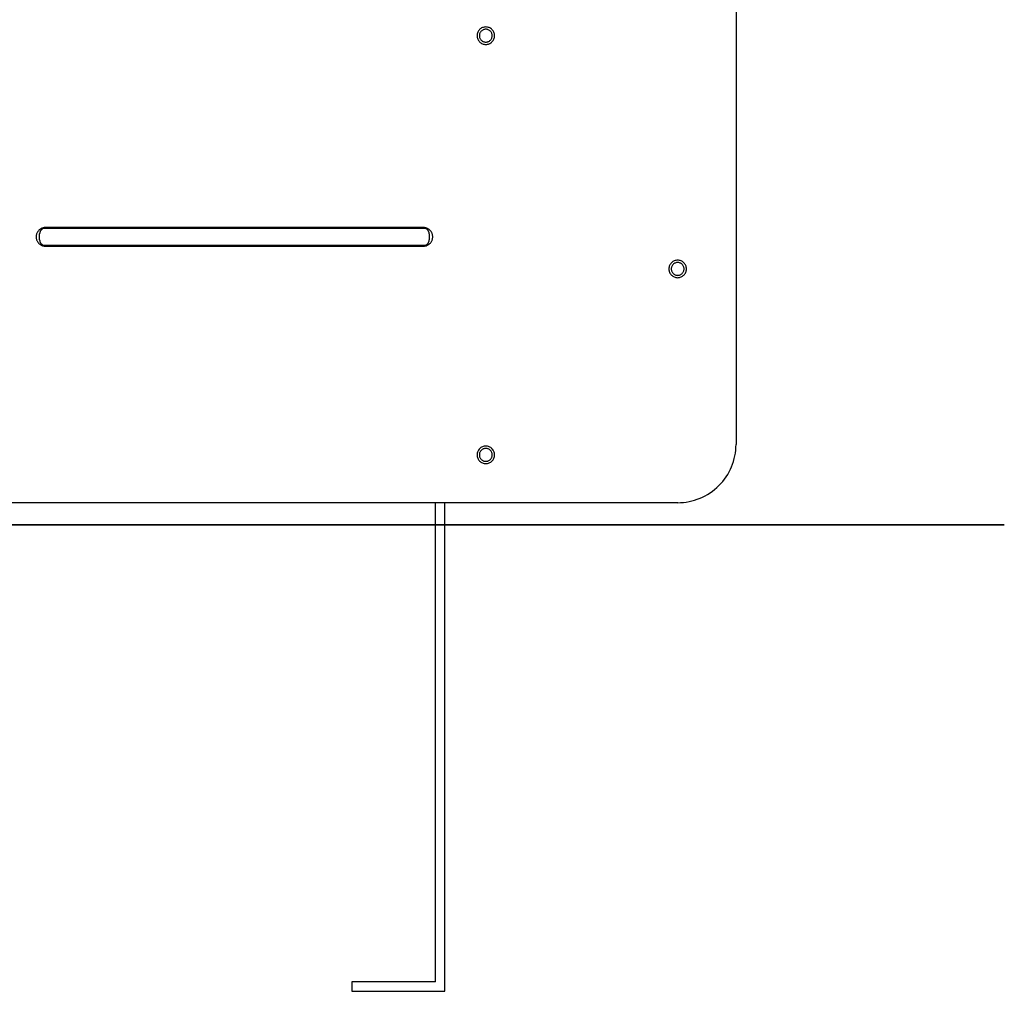
# Model space of a CAD drawing. Extents: x 1008.9 to 1052.1, y -503.6 to -483.6.
# Drawn here: x 1028.6 to 1037.1, y -500.6 to -492.2 of the extents above; entities that cross this region are included whole.
import ezdxf

# ---------------------------------------------------------------- set-up
doc = ezdxf.new("R2010")
doc.units = 0
doc.layers.get('0').update_dxf_attribs({"linetype": 'CONTINUOUS'})

msp = doc.modelspace()

# ---------------------------------------------------------------- linework, layer by layer
at = {"color": 0}
for points in [[(1034.7607, -487.7914), (1034.7607, -495.8913)], [(1034.7607, -487.7914), (1034.7607, -495.8913)], [(1034.7607, -487.7914), (1034.7607, -495.8913)], [(1034.7607, -487.7914), (1034.7607, -495.8913)], [(1034.7607, -487.7914), (1034.7607, -495.8913)], [(1034.7607, -487.7914), (1034.7607, -495.8913)], [(1034.7607, -487.7914), (1034.7607, -495.8913)], [(1034.7607, -487.7914), (1034.7607, -495.8913)], [(1034.7607, -487.7914), (1034.7607, -495.8913)], [(1034.7607, -487.7914), (1034.7607, -495.8913)], [(1034.7607, -487.7914), (1034.7607, -495.8913)], [(1034.7607, -487.7914), (1034.7607, -495.8913)], [(1034.7607, -487.7914), (1034.7607, -495.8913)], [(1034.7607, -487.7914), (1034.7607, -495.8913)], [(1034.7607, -487.7914), (1034.7607, -495.8913)], [(1034.7607, -487.7914), (1034.7607, -495.8913)], [(1034.7607, -487.7914), (1034.7607, -495.8913)], [(1034.7607, -487.7914), (1034.7607, -495.8913)], [(1034.7607, -487.7914), (1034.7607, -495.8913)], [(1034.7607, -487.7914), (1034.7607, -495.8913)], [(1034.7607, -487.7914), (1034.7607, -495.8913)], [(1032.6907, -492.3864), (1032.6907, -492.3864), (1032.6902, -492.3786), (1032.6891, -492.3712), (1032.6872, -492.3639), (1032.6848, -492.3571), (1032.6815, -492.3504), (1032.6778, -492.3443), (1032.6735, -492.3384), (1032.6687, -492.3332), (1032.6633, -492.3282), (1032.6575, -492.324), (1032.6513, -492.3201), (1032.6448, -492.3171), (1032.6378, -492.3146), (1032.6307, -492.3128), (1032.6232, -492.3117), (1032.6157, -492.3114), (1032.6157, -492.3114), (1032.6079, -492.3117), (1032.6005, -492.3128), (1032.5932, -492.3146), (1032.5864, -492.3171), (1032.5797, -492.3201), (1032.5736, -492.324), (1032.5678, -492.3282), (1032.5626, -492.3332), (1032.5576, -492.3384), (1032.5534, -492.3443), (1032.5495, -492.3504), (1032.5465, -492.3571), (1032.5439, -492.3639), (1032.5421, -492.3712), (1032.541, -492.3786), (1032.5407, -492.3864), (1032.5407, -492.3864), (1032.541, -492.3939), (1032.5421, -492.4014), (1032.5439, -492.4085), (1032.5465, -492.4155), (1032.5495, -492.422), (1032.5534, -492.4282), (1032.5576, -492.434), (1032.5626, -492.4394), (1032.5678, -492.4442), (1032.5736, -492.4485), (1032.5797, -492.4522), (1032.5864, -492.4555), (1032.5932, -492.4579), (1032.6005, -492.4598), (1032.6079, -492.4609), (1032.6157, -492.4614), (1032.6157, -492.4614), (1032.6232, -492.4609), (1032.6307, -492.4598), (1032.6378, -492.4579), (1032.6448, -492.4555), (1032.6513, -492.4522), (1032.6575, -492.4485), (1032.6633, -492.4442), (1032.6687, -492.4394), (1032.6735, -492.434), (1032.6778, -492.4282), (1032.6815, -492.422), (1032.6848, -492.4155), (1032.6872, -492.4085), (1032.6891, -492.4014), (1032.6902, -492.3939), (1032.6907, -492.3864)], [(1032.6707, -492.3864), (1032.6707, -492.3864), (1032.6704, -492.3807), (1032.6695, -492.3752), (1032.6681, -492.3699), (1032.6663, -492.3649), (1032.6639, -492.36), (1032.6612, -492.3555), (1032.658, -492.3512), (1032.6545, -492.3474), (1032.6505, -492.3437), (1032.6463, -492.3406), (1032.6417, -492.3378), (1032.637, -492.3356), (1032.6319, -492.3336), (1032.6267, -492.3324), (1032.6212, -492.3315), (1032.6157, -492.3314), (1032.6157, -492.3314), (1032.61, -492.3315), (1032.6045, -492.3324), (1032.5992, -492.3336), (1032.5942, -492.3356), (1032.5893, -492.3378), (1032.5848, -492.3406), (1032.5805, -492.3437), (1032.5767, -492.3474), (1032.573, -492.3512), (1032.5699, -492.3555), (1032.5671, -492.36), (1032.5649, -492.3649), (1032.5629, -492.3699), (1032.5617, -492.3752), (1032.5608, -492.3807), (1032.5607, -492.3864), (1032.5607, -492.3864), (1032.5608, -492.3918), (1032.5617, -492.3973), (1032.5629, -492.4025), (1032.5649, -492.4076), (1032.5671, -492.4123), (1032.5699, -492.4169), (1032.573, -492.4212), (1032.5767, -492.4252), (1032.5805, -492.4287), (1032.5848, -492.4319), (1032.5893, -492.4346), (1032.5942, -492.437), (1032.5992, -492.4388), (1032.6045, -492.4402), (1032.61, -492.4411), (1032.6157, -492.4414), (1032.6157, -492.4414), (1032.6212, -492.4411), (1032.6267, -492.4402), (1032.6319, -492.4388), (1032.637, -492.437), (1032.6417, -492.4346), (1032.6463, -492.4319), (1032.6505, -492.4287), (1032.6545, -492.4252), (1032.658, -492.4212), (1032.6612, -492.4169), (1032.6639, -492.4123), (1032.6663, -492.4076), (1032.6681, -492.4025), (1032.6695, -492.3973), (1032.6704, -492.3918), (1032.6707, -492.3864)], [(1028.8407, -494.0313), (1028.8407, -494.0313), (1028.8353, -494.0314), (1028.83, -494.0319), (1028.8248, -494.0327), (1028.8197, -494.034), (1028.8146, -494.0354), (1028.8098, -494.0373), (1028.8051, -494.0394), (1028.8006, -494.042), (1028.7961, -494.0446), (1028.7919, -494.0476), (1028.7879, -494.0508), (1028.7841, -494.0545), (1028.7804, -494.0583), (1028.7771, -494.0624), (1028.774, -494.0667), (1028.7714, -494.0713), (1028.7714, -494.0713), (1028.7688, -494.0759), (1028.7666, -494.0807), (1028.7647, -494.0856), (1028.7633, -494.0907), (1028.762, -494.0958), (1028.7612, -494.1009), (1028.7607, -494.106), (1028.7606, -494.1113), (1028.7607, -494.1164), (1028.7612, -494.1215), (1028.762, -494.1266), (1028.7633, -494.1318), (1028.7647, -494.1366), (1028.7666, -494.1417), (1028.7688, -494.1465), (1028.7714, -494.1513), (1028.7714, -494.1513), (1028.774, -494.1557), (1028.7771, -494.1601), (1028.7804, -494.1641), (1028.7841, -494.168), (1028.7879, -494.1714), (1028.7919, -494.1748), (1028.7961, -494.1777), (1028.8006, -494.1806), (1028.8051, -494.1829), (1028.8098, -494.1851), (1028.8146, -494.1869), (1028.8197, -494.1885), (1028.8248, -494.1896), (1028.83, -494.1905), (1028.8353, -494.191), (1028.8407, -494.1913)], [(1028.8407, -494.0363), (1028.8407, -494.0363), (1028.838, -494.0363), (1028.8356, -494.0364), (1028.8332, -494.0367), (1028.8308, -494.0372), (1028.8284, -494.0377), (1028.826, -494.0383), (1028.8236, -494.0391), (1028.8215, -494.0401), (1028.8191, -494.041), (1028.817, -494.042), (1028.8149, -494.0432), (1028.8128, -494.0446), (1028.8107, -494.046), (1028.8088, -494.0475), (1028.807, -494.0492), (1028.8053, -494.051), (1028.8053, -494.051), (1028.8035, -494.0527), (1028.8018, -494.0545), (1028.8003, -494.0564), (1028.7989, -494.0585), (1028.7975, -494.0605), (1028.7963, -494.0626), (1028.7953, -494.0647), (1028.7944, -494.0671), (1028.7935, -494.0692), (1028.7927, -494.0716), (1028.7921, -494.074), (1028.7916, -494.0764), (1028.7911, -494.0788), (1028.7908, -494.0812), (1028.7907, -494.0836), (1028.7907, -494.0863)], [(1028.8286, -494.0363), (1028.8286, -494.0363)], [(1028.8286, -494.0363), (1028.8407, -494.0363)], [(1028.8286, -494.0363), (1028.8407, -494.0363)], [(1028.8286, -494.0363), (1028.8407, -494.0363)], [(1028.8286, -494.0363), (1028.8407, -494.0363)], [(1028.8286, -494.0363), (1028.8407, -494.0363)], [(1028.8286, -494.0363), (1028.8407, -494.0363)], [(1028.8286, -494.0363), (1028.8407, -494.0363)], [(1028.8286, -494.0363), (1028.8407, -494.0363)], [(1028.8286, -494.0363), (1028.8407, -494.0363)], [(1028.8286, -494.0363), (1028.8407, -494.0363)], [(1028.8286, -494.0363), (1028.8407, -494.0363)], [(1028.8286, -494.0363), (1028.8407, -494.0363)], [(1028.8286, -494.0363), (1028.8407, -494.0363)], [(1028.8286, -494.0363), (1028.8407, -494.0363)], [(1028.8286, -494.0363), (1028.8407, -494.0363)], [(1028.8286, -494.0363), (1028.8407, -494.0363)], [(1028.8286, -494.0363), (1028.8407, -494.0363)], [(1028.8286, -494.0363), (1028.8407, -494.0363)], [(1028.8286, -494.0363), (1028.8407, -494.0363)], [(1028.8286, -494.0363), (1028.8407, -494.0363)], [(1028.8286, -494.0363), (1028.8407, -494.0363)], [(1028.8407, -494.0313), (1028.8407, -494.0313)], [(1032.0807, -494.0313), (1028.8407, -494.0313)], [(1032.0807, -494.0313), (1028.8407, -494.0313)], [(1032.0807, -494.0313), (1028.8407, -494.0313)], [(1032.0807, -494.0313), (1028.8407, -494.0313)], [(1032.0807, -494.0313), (1028.8407, -494.0313)], [(1032.0807, -494.0313), (1028.8407, -494.0313)], [(1032.0807, -494.0313), (1028.8407, -494.0313)], [(1032.0807, -494.0313), (1028.8407, -494.0313)], [(1032.0807, -494.0313), (1028.8407, -494.0313)], [(1032.0807, -494.0313), (1028.8407, -494.0313)], [(1032.0807, -494.0313), (1028.8407, -494.0313)], [(1032.0807, -494.0313), (1028.8407, -494.0313)], [(1032.0807, -494.0313), (1028.8407, -494.0313)], [(1032.0807, -494.0313), (1028.8407, -494.0313)], [(1032.0807, -494.0313), (1028.8407, -494.0313)], [(1032.0807, -494.0313), (1028.8407, -494.0313)], [(1032.0807, -494.0313), (1028.8407, -494.0313)], [(1032.0807, -494.0313), (1028.8407, -494.0313)], [(1032.0807, -494.0313), (1028.8407, -494.0313)], [(1032.0807, -494.0313), (1028.8407, -494.0313)], [(1032.0807, -494.0313), (1028.8407, -494.0313)], [(1028.8407, -494.0363), (1028.8407, -494.0363)], [(1028.8407, -494.0363), (1028.8407, -494.0363)], [(1028.8407, -494.0363), (1032.0807, -494.0363)], [(1028.8407, -494.0363), (1032.0807, -494.0363)], [(1028.8407, -494.0363), (1032.0807, -494.0363)], [(1028.8407, -494.0363), (1032.0807, -494.0363)], [(1028.8407, -494.0363), (1032.0807, -494.0363)], [(1028.8407, -494.0363), (1032.0807, -494.0363)], [(1028.8407, -494.0363), (1032.0807, -494.0363)], [(1028.8407, -494.0363), (1032.0807, -494.0363)], [(1028.8407, -494.0363), (1032.0807, -494.0363)], [(1028.8407, -494.0363), (1032.0807, -494.0363)], [(1028.8407, -494.0363), (1032.0807, -494.0363)], [(1028.8407, -494.0363), (1032.0807, -494.0363)], [(1028.8407, -494.0363), (1032.0807, -494.0363)], [(1028.8407, -494.0363), (1032.0807, -494.0363)], [(1028.8407, -494.0363), (1032.0807, -494.0363)], [(1028.8407, -494.0363), (1032.0807, -494.0363)], [(1028.8407, -494.0363), (1032.0807, -494.0363)], [(1028.8407, -494.0363), (1032.0807, -494.0363)], [(1028.8407, -494.0363), (1032.0807, -494.0363)], [(1028.8407, -494.0363), (1032.0807, -494.0363)], [(1028.8407, -494.0363), (1032.0807, -494.0363)], [(1032.0807, -494.1913), (1032.0807, -494.1913), (1032.0858, -494.191), (1032.0912, -494.1905), (1032.0963, -494.1896), (1032.1015, -494.1885), (1032.1063, -494.1869), (1032.1113, -494.1851), (1032.1159, -494.1829), (1032.1206, -494.1806), (1032.1249, -494.1777), (1032.1291, -494.1748), (1032.1331, -494.1714), (1032.137, -494.168), (1032.1405, -494.1641), (1032.144, -494.1601), (1032.1471, -494.1557), (1032.15, -494.1513), (1032.15, -494.1513), (1032.1523, -494.1465), (1032.1545, -494.1417), (1032.1564, -494.1366), (1032.158, -494.1318), (1032.1591, -494.1266), (1032.1599, -494.1215), (1032.1604, -494.1164), (1032.1607, -494.1113), (1032.1604, -494.106), (1032.1599, -494.1009), (1032.1591, -494.0958), (1032.158, -494.0907), (1032.1564, -494.0856), (1032.1545, -494.0807), (1032.1523, -494.0759), (1032.15, -494.0713), (1032.15, -494.0713), (1032.1471, -494.0667), (1032.144, -494.0624), (1032.1405, -494.0583), (1032.137, -494.0545), (1032.1331, -494.0508), (1032.1291, -494.0476), (1032.1249, -494.0446), (1032.1206, -494.042), (1032.1159, -494.0394), (1032.1113, -494.0373), (1032.1063, -494.0354), (1032.1015, -494.034), (1032.0963, -494.0327), (1032.0912, -494.0319), (1032.0858, -494.0314), (1032.0807, -494.0313)], [(1032.0807, -494.0313), (1032.0807, -494.0313)], [(1032.0807, -494.0363), (1032.0807, -494.0363)], [(1032.0807, -494.0363), (1032.0928, -494.0363)], [(1032.0807, -494.0363), (1032.0928, -494.0363)], [(1032.0807, -494.0363), (1032.0928, -494.0363)], [(1032.0807, -494.0363), (1032.0928, -494.0363)], [(1032.0807, -494.0363), (1032.0928, -494.0363)], [(1032.0807, -494.0363), (1032.0928, -494.0363)], [(1032.0807, -494.0363), (1032.0928, -494.0363)], [(1032.0807, -494.0363), (1032.0928, -494.0363)], [(1032.0807, -494.0363), (1032.0928, -494.0363)], [(1032.0807, -494.0363), (1032.0928, -494.0363)], [(1032.0807, -494.0363), (1032.0928, -494.0363)], [(1032.0807, -494.0363), (1032.0928, -494.0363)], [(1032.0807, -494.0363), (1032.0928, -494.0363)], [(1032.0807, -494.0363), (1032.0928, -494.0363)], [(1032.0807, -494.0363), (1032.0928, -494.0363)], [(1032.0807, -494.0363), (1032.0928, -494.0363)], [(1032.0807, -494.0363), (1032.0928, -494.0363)], [(1032.0807, -494.0363), (1032.0928, -494.0363)], [(1032.0807, -494.0363), (1032.0928, -494.0363)], [(1032.0807, -494.0363), (1032.0928, -494.0363)], [(1032.0807, -494.0363), (1032.0928, -494.0363)], [(1032.0807, -494.0363), (1032.0807, -494.0363)], [(1032.1307, -494.0863), (1032.1307, -494.0863), (1032.1305, -494.0836), (1032.1304, -494.0812), (1032.1299, -494.0788), (1032.1296, -494.0764), (1032.129, -494.074), (1032.1284, -494.0716), (1032.1275, -494.0692), (1032.1268, -494.0671), (1032.1256, -494.0647), (1032.1246, -494.0626), (1032.1234, -494.0605), (1032.1222, -494.0585), (1032.1207, -494.0564), (1032.1192, -494.0545), (1032.1175, -494.0527), (1032.116, -494.051), (1032.116, -494.051), (1032.114, -494.0492), (1032.1122, -494.0475), (1032.1101, -494.046), (1032.1083, -494.0446), (1032.1062, -494.0432), (1032.1041, -494.042), (1032.1019, -494.041), (1032.0998, -494.0401), (1032.0974, -494.0391), (1032.0951, -494.0383), (1032.0927, -494.0377), (1032.0904, -494.0372), (1032.0879, -494.0367), (1032.0855, -494.0364), (1032.0831, -494.0363), (1032.0807, -494.0363)], [(1032.0928, -494.0363), (1032.0928, -494.0363)], [(1028.7907, -494.0863), (1028.7907, -494.0863)], [(1028.7907, -494.1363), (1028.7907, -494.0863)], [(1028.7907, -494.1363), (1028.7907, -494.0863)], [(1028.7907, -494.1363), (1028.7907, -494.0863)], [(1028.7907, -494.1363), (1028.7907, -494.0863)], [(1028.7907, -494.1363), (1028.7907, -494.0863)], [(1028.7907, -494.1363), (1028.7907, -494.0863)], [(1028.7907, -494.1363), (1028.7907, -494.0863)], [(1028.7907, -494.1363), (1028.7907, -494.0863)], [(1028.7907, -494.1363), (1028.7907, -494.0863)], [(1028.7907, -494.1363), (1028.7907, -494.0863)], [(1028.7907, -494.1363), (1028.7907, -494.0863)], [(1028.7907, -494.1363), (1028.7907, -494.0863)], [(1028.7907, -494.1363), (1028.7907, -494.0863)], [(1028.7907, -494.1363), (1028.7907, -494.0863)], [(1028.7907, -494.1363), (1028.7907, -494.0863)], [(1028.7907, -494.1363), (1028.7907, -494.0863)], [(1028.7907, -494.1363), (1028.7907, -494.0863)], [(1028.7907, -494.1363), (1028.7907, -494.0863)], [(1028.7907, -494.1363), (1028.7907, -494.0863)], [(1028.7907, -494.1363), (1028.7907, -494.0863)], [(1028.7907, -494.1363), (1028.7907, -494.0863)], [(1028.7907, -494.1363), (1028.7907, -494.1363)], [(1028.7907, -494.1363), (1028.7907, -494.1363), (1028.7907, -494.1387), (1028.7908, -494.1411), (1028.7911, -494.1435), (1028.7916, -494.146), (1028.7921, -494.1483), (1028.7927, -494.1507), (1028.7935, -494.153), (1028.7944, -494.1554), (1028.7953, -494.1575), (1028.7963, -494.1597), (1028.7975, -494.1618), (1028.7989, -494.164), (1028.8003, -494.1658), (1028.8018, -494.1679), (1028.8035, -494.1697), (1028.8053, -494.1717), (1028.8053, -494.1717), (1028.807, -494.1732), (1028.8088, -494.1749), (1028.8107, -494.1764), (1028.8128, -494.1779), (1028.8149, -494.1791), (1028.817, -494.1803), (1028.8191, -494.1813), (1028.8215, -494.1825), (1028.8236, -494.1832), (1028.826, -494.184), (1028.8284, -494.1846), (1028.8308, -494.1852), (1028.8332, -494.1855), (1028.8356, -494.186), (1028.838, -494.1861), (1028.8407, -494.1863)], [(1032.0807, -494.1863), (1032.0807, -494.1863), (1032.0831, -494.1861), (1032.0855, -494.186), (1032.0879, -494.1855), (1032.0904, -494.1852), (1032.0927, -494.1846), (1032.0951, -494.184), (1032.0974, -494.1832), (1032.0998, -494.1825), (1032.1019, -494.1813), (1032.1041, -494.1803), (1032.1062, -494.1791), (1032.1083, -494.1779), (1032.1101, -494.1764), (1032.1122, -494.1749), (1032.114, -494.1732), (1032.116, -494.1717), (1032.116, -494.1717), (1032.1175, -494.1697), (1032.1192, -494.1679), (1032.1207, -494.1658), (1032.1222, -494.164), (1032.1234, -494.1618), (1032.1246, -494.1597), (1032.1256, -494.1575), (1032.1268, -494.1554), (1032.1275, -494.153), (1032.1284, -494.1507), (1032.129, -494.1483), (1032.1296, -494.146), (1032.1299, -494.1435), (1032.1304, -494.1411), (1032.1305, -494.1387), (1032.1307, -494.1363)], [(1032.1307, -494.0863), (1032.1307, -494.0863)], [(1032.1307, -494.0863), (1032.1307, -494.1363)], [(1032.1307, -494.0863), (1032.1307, -494.1363)], [(1032.1307, -494.0863), (1032.1307, -494.1363)], [(1032.1307, -494.0863), (1032.1307, -494.1363)], [(1032.1307, -494.0863), (1032.1307, -494.1363)], [(1032.1307, -494.0863), (1032.1307, -494.1363)], [(1032.1307, -494.0863), (1032.1307, -494.1363)], [(1032.1307, -494.0863), (1032.1307, -494.1363)], [(1032.1307, -494.0863), (1032.1307, -494.1363)], [(1032.1307, -494.0863), (1032.1307, -494.1363)], [(1032.1307, -494.0863), (1032.1307, -494.1363)], [(1032.1307, -494.0863), (1032.1307, -494.1363)], [(1032.1307, -494.0863), (1032.1307, -494.1363)], [(1032.1307, -494.0863), (1032.1307, -494.1363)], [(1032.1307, -494.0863), (1032.1307, -494.1363)], [(1032.1307, -494.0863), (1032.1307, -494.1363)], [(1032.1307, -494.0863), (1032.1307, -494.1363)], [(1032.1307, -494.0863), (1032.1307, -494.1363)], [(1032.1307, -494.0863), (1032.1307, -494.1363)], [(1032.1307, -494.0863), (1032.1307, -494.1363)], [(1032.1307, -494.0863), (1032.1307, -494.1363)], [(1032.1307, -494.1363), (1032.1307, -494.1363)], [(1028.8286, -494.1863), (1028.8286, -494.1863)], [(1028.8407, -494.1863), (1028.8286, -494.1863)], [(1028.8407, -494.1863), (1028.8286, -494.1863)], [(1028.8407, -494.1863), (1028.8286, -494.1863)], [(1028.8407, -494.1863), (1028.8286, -494.1863)], [(1028.8407, -494.1863), (1028.8286, -494.1863)], [(1028.8407, -494.1863), (1028.8286, -494.1863)], [(1028.8407, -494.1863), (1028.8286, -494.1863)], [(1028.8407, -494.1863), (1028.8286, -494.1863)], [(1028.8407, -494.1863), (1028.8286, -494.1863)], [(1028.8407, -494.1863), (1028.8286, -494.1863)], [(1028.8407, -494.1863), (1028.8286, -494.1863)], [(1028.8407, -494.1863), (1028.8286, -494.1863)], [(1028.8407, -494.1863), (1028.8286, -494.1863)], [(1028.8407, -494.1863), (1028.8286, -494.1863)], [(1028.8407, -494.1863), (1028.8286, -494.1863)], [(1028.8407, -494.1863), (1028.8286, -494.1863)], [(1028.8407, -494.1863), (1028.8286, -494.1863)], [(1028.8407, -494.1863), (1028.8286, -494.1863)], [(1028.8407, -494.1863), (1028.8286, -494.1863)], [(1028.8407, -494.1863), (1028.8286, -494.1863)], [(1028.8407, -494.1863), (1028.8286, -494.1863)], [(1028.8407, -494.1863), (1028.8407, -494.1863)], [(1032.0807, -494.1863), (1028.8407, -494.1863)], [(1032.0807, -494.1863), (1028.8407, -494.1863)], [(1032.0807, -494.1863), (1028.8407, -494.1863)], [(1032.0807, -494.1863), (1028.8407, -494.1863)], [(1032.0807, -494.1863), (1028.8407, -494.1863)], [(1032.0807, -494.1863), (1028.8407, -494.1863)], [(1032.0807, -494.1863), (1028.8407, -494.1863)], [(1032.0807, -494.1863), (1028.8407, -494.1863)], [(1032.0807, -494.1863), (1028.8407, -494.1863)], [(1032.0807, -494.1863), (1028.8407, -494.1863)], [(1032.0807, -494.1863), (1028.8407, -494.1863)], [(1032.0807, -494.1863), (1028.8407, -494.1863)], [(1032.0807, -494.1863), (1028.8407, -494.1863)], [(1032.0807, -494.1863), (1028.8407, -494.1863)], [(1032.0807, -494.1863), (1028.8407, -494.1863)], [(1032.0807, -494.1863), (1028.8407, -494.1863)], [(1032.0807, -494.1863), (1028.8407, -494.1863)], [(1032.0807, -494.1863), (1028.8407, -494.1863)], [(1032.0807, -494.1863), (1028.8407, -494.1863)], [(1032.0807, -494.1863), (1028.8407, -494.1863)], [(1032.0807, -494.1863), (1028.8407, -494.1863)], [(1028.8407, -494.1863), (1028.8407, -494.1863)], [(1028.8407, -494.1913), (1028.8407, -494.1913)], [(1028.8407, -494.1913), (1032.0807, -494.1913)], [(1028.8407, -494.1913), (1032.0807, -494.1913)], [(1028.8407, -494.1913), (1032.0807, -494.1913)], [(1028.8407, -494.1913), (1032.0807, -494.1913)], [(1028.8407, -494.1913), (1032.0807, -494.1913)], [(1028.8407, -494.1913), (1032.0807, -494.1913)], [(1028.8407, -494.1913), (1032.0807, -494.1913)], [(1028.8407, -494.1913), (1032.0807, -494.1913)], [(1028.8407, -494.1913), (1032.0807, -494.1913)], [(1028.8407, -494.1913), (1032.0807, -494.1913)], [(1028.8407, -494.1913), (1032.0807, -494.1913)], [(1028.8407, -494.1913), (1032.0807, -494.1913)], [(1028.8407, -494.1913), (1032.0807, -494.1913)], [(1028.8407, -494.1913), (1032.0807, -494.1913)], [(1028.8407, -494.1913), (1032.0807, -494.1913)], [(1028.8407, -494.1913), (1032.0807, -494.1913)], [(1028.8407, -494.1913), (1032.0807, -494.1913)], [(1028.8407, -494.1913), (1032.0807, -494.1913)], [(1028.8407, -494.1913), (1032.0807, -494.1913)], [(1028.8407, -494.1913), (1032.0807, -494.1913)], [(1028.8407, -494.1913), (1032.0807, -494.1913)], [(1032.0807, -494.1863), (1032.0807, -494.1863)], [(1032.0928, -494.1863), (1032.0807, -494.1863)], [(1032.0928, -494.1863), (1032.0807, -494.1863)], [(1032.0928, -494.1863), (1032.0807, -494.1863)], [(1032.0928, -494.1863), (1032.0807, -494.1863)], [(1032.0928, -494.1863), (1032.0807, -494.1863)], [(1032.0928, -494.1863), (1032.0807, -494.1863)], [(1032.0928, -494.1863), (1032.0807, -494.1863)], [(1032.0928, -494.1863), (1032.0807, -494.1863)], [(1032.0928, -494.1863), (1032.0807, -494.1863)], [(1032.0928, -494.1863), (1032.0807, -494.1863)], [(1032.0928, -494.1863), (1032.0807, -494.1863)], [(1032.0928, -494.1863), (1032.0807, -494.1863)], [(1032.0928, -494.1863), (1032.0807, -494.1863)], [(1032.0928, -494.1863), (1032.0807, -494.1863)], [(1032.0928, -494.1863), (1032.0807, -494.1863)], [(1032.0928, -494.1863), (1032.0807, -494.1863)], [(1032.0928, -494.1863), (1032.0807, -494.1863)], [(1032.0928, -494.1863), (1032.0807, -494.1863)], [(1032.0928, -494.1863), (1032.0807, -494.1863)], [(1032.0928, -494.1863), (1032.0807, -494.1863)], [(1032.0928, -494.1863), (1032.0807, -494.1863)], [(1032.0807, -494.1863), (1032.0807, -494.1863)], [(1032.0807, -494.1913), (1032.0807, -494.1913)], [(1032.0928, -494.1863), (1032.0928, -494.1863)], [(1034.3357, -494.3863), (1034.3357, -494.3863), (1034.3352, -494.3785), (1034.3341, -494.3711), (1034.3322, -494.3638), (1034.3298, -494.357), (1034.3265, -494.3503), (1034.3228, -494.3442), (1034.3185, -494.3384), (1034.3137, -494.3332), (1034.3083, -494.3282), (1034.3025, -494.324), (1034.2963, -494.3201), (1034.2898, -494.3171), (1034.2828, -494.3145), (1034.2757, -494.3127), (1034.2682, -494.3116), (1034.2607, -494.3113), (1034.2607, -494.3113), (1034.2529, -494.3116), (1034.2455, -494.3127), (1034.2382, -494.3145), (1034.2314, -494.3171), (1034.2247, -494.3201), (1034.2186, -494.324), (1034.2128, -494.3282), (1034.2076, -494.3332), (1034.2026, -494.3384), (1034.1984, -494.3442), (1034.1945, -494.3503), (1034.1915, -494.357), (1034.1889, -494.3638), (1034.1871, -494.3711), (1034.186, -494.3785), (1034.1857, -494.3863), (1034.1857, -494.3863), (1034.186, -494.3938), (1034.1871, -494.4013), (1034.1889, -494.4084), (1034.1915, -494.4154), (1034.1945, -494.4219), (1034.1984, -494.4281), (1034.2026, -494.4339), (1034.2076, -494.4393), (1034.2128, -494.4441), (1034.2186, -494.4484), (1034.2247, -494.4521), (1034.2314, -494.4554), (1034.2382, -494.4578), (1034.2455, -494.4597), (1034.2529, -494.4608), (1034.2607, -494.4613), (1034.2607, -494.4613), (1034.2682, -494.4608), (1034.2757, -494.4597), (1034.2828, -494.4578), (1034.2898, -494.4554), (1034.2963, -494.4521), (1034.3025, -494.4484), (1034.3083, -494.4441), (1034.3137, -494.4393), (1034.3185, -494.4339), (1034.3228, -494.4281), (1034.3265, -494.4219), (1034.3298, -494.4154), (1034.3322, -494.4084), (1034.3341, -494.4013), (1034.3352, -494.3938), (1034.3357, -494.3863)], [(1034.3157, -494.3863), (1034.3157, -494.3863), (1034.3154, -494.3806), (1034.3145, -494.3751), (1034.3131, -494.3698), (1034.3113, -494.3648), (1034.3089, -494.3599), (1034.3062, -494.3554), (1034.303, -494.3511), (1034.2995, -494.3473), (1034.2955, -494.3436), (1034.2913, -494.3405), (1034.2867, -494.3377), (1034.282, -494.3355), (1034.2769, -494.3335), (1034.2717, -494.3323), (1034.2662, -494.3314), (1034.2607, -494.3313), (1034.2607, -494.3313), (1034.255, -494.3314), (1034.2495, -494.3323), (1034.2442, -494.3335), (1034.2392, -494.3355), (1034.2343, -494.3377), (1034.2298, -494.3405), (1034.2255, -494.3436), (1034.2217, -494.3473), (1034.218, -494.3511), (1034.2149, -494.3554), (1034.2121, -494.3599), (1034.2099, -494.3648), (1034.2079, -494.3698), (1034.2067, -494.3751), (1034.2058, -494.3806), (1034.2057, -494.3863), (1034.2057, -494.3863), (1034.2058, -494.3918), (1034.2067, -494.3973), (1034.2079, -494.4025), (1034.2099, -494.4076), (1034.2121, -494.4123), (1034.2149, -494.4169), (1034.218, -494.4211), (1034.2217, -494.4251), (1034.2255, -494.4286), (1034.2298, -494.4318), (1034.2343, -494.4345), (1034.2392, -494.4369), (1034.2442, -494.4387), (1034.2495, -494.4401), (1034.255, -494.441), (1034.2607, -494.4413), (1034.2607, -494.4413), (1034.2662, -494.441), (1034.2717, -494.4401), (1034.2769, -494.4387), (1034.282, -494.4369), (1034.2867, -494.4345), (1034.2913, -494.4318), (1034.2955, -494.4286), (1034.2995, -494.4251), (1034.303, -494.4211), (1034.3062, -494.4169), (1034.3089, -494.4123), (1034.3113, -494.4076), (1034.3131, -494.4025), (1034.3145, -494.3973), (1034.3154, -494.3918), (1034.3157, -494.3863)], [(1032.6907, -495.9813), (1032.6907, -495.9813), (1032.6902, -495.9735), (1032.6891, -495.9661), (1032.6872, -495.9588), (1032.6848, -495.952), (1032.6815, -495.9453), (1032.6778, -495.9392), (1032.6735, -495.9334), (1032.6687, -495.9282), (1032.6633, -495.9232), (1032.6575, -495.919), (1032.6513, -495.9151), (1032.6448, -495.9121), (1032.6378, -495.9095), (1032.6307, -495.9077), (1032.6232, -495.9066), (1032.6157, -495.9063), (1032.6157, -495.9063), (1032.6079, -495.9066), (1032.6005, -495.9077), (1032.5932, -495.9095), (1032.5864, -495.9121), (1032.5797, -495.9151), (1032.5736, -495.919), (1032.5678, -495.9232), (1032.5626, -495.9282), (1032.5576, -495.9334), (1032.5534, -495.9392), (1032.5495, -495.9453), (1032.5465, -495.952), (1032.5439, -495.9588), (1032.5421, -495.9661), (1032.541, -495.9735), (1032.5407, -495.9813), (1032.5407, -495.9813), (1032.541, -495.9888), (1032.5421, -495.9963), (1032.5439, -496.0034), (1032.5465, -496.0104), (1032.5495, -496.0169), (1032.5534, -496.0231), (1032.5576, -496.0289), (1032.5626, -496.0343), (1032.5678, -496.0391), (1032.5736, -496.0434), (1032.5797, -496.0471), (1032.5864, -496.0504), (1032.5932, -496.0528), (1032.6005, -496.0547), (1032.6079, -496.0558), (1032.6157, -496.0563), (1032.6157, -496.0563), (1032.6232, -496.0558), (1032.6307, -496.0547), (1032.6378, -496.0528), (1032.6448, -496.0504), (1032.6513, -496.0471), (1032.6575, -496.0434), (1032.6633, -496.0391), (1032.6687, -496.0343), (1032.6735, -496.0289), (1032.6778, -496.0231), (1032.6815, -496.0169), (1032.6848, -496.0104), (1032.6872, -496.0034), (1032.6891, -495.9963), (1032.6902, -495.9888), (1032.6907, -495.9813)], [(1034.2607, -496.3913), (1034.2607, -496.3913), (1034.2853, -496.3905), (1034.31, -496.3887), (1034.3344, -496.3857), (1034.3586, -496.3815), (1034.3824, -496.3761), (1034.4059, -496.3695), (1034.4291, -496.3619), (1034.452, -496.3532), (1034.4742, -496.3432), (1034.496, -496.3322), (1034.5173, -496.3202), (1034.538, -496.3072), (1034.5579, -496.293), (1034.5774, -496.278), (1034.596, -496.2619), (1034.6142, -496.2449), (1034.6142, -496.2449), (1034.6312, -496.2267), (1034.6473, -496.2081), (1034.6624, -496.1886), (1034.6766, -496.1686), (1034.6896, -496.1479), (1034.7016, -496.1266), (1034.7126, -496.1048), (1034.7226, -496.0826), (1034.7313, -496.0597), (1034.7389, -496.0365), (1034.7455, -496.013), (1034.7509, -495.9892), (1034.7551, -495.965), (1034.7581, -495.9406), (1034.7599, -495.9159), (1034.7607, -495.8913)], [(1034.7607, -495.8913), (1034.7607, -495.8913)], [(1032.6707, -495.9813), (1032.6707, -495.9813), (1032.6704, -495.9756), (1032.6695, -495.9701), (1032.6681, -495.9648), (1032.6663, -495.9598), (1032.6639, -495.9549), (1032.6612, -495.9504), (1032.658, -495.9461), (1032.6545, -495.9423), (1032.6505, -495.9386), (1032.6463, -495.9355), (1032.6417, -495.9327), (1032.637, -495.9305), (1032.6319, -495.9285), (1032.6267, -495.9273), (1032.6212, -495.9264), (1032.6157, -495.9263), (1032.6157, -495.9263), (1032.61, -495.9264), (1032.6045, -495.9273), (1032.5992, -495.9285), (1032.5942, -495.9305), (1032.5893, -495.9327), (1032.5848, -495.9355), (1032.5805, -495.9386), (1032.5767, -495.9423), (1032.573, -495.9461), (1032.5699, -495.9504), (1032.5671, -495.9549), (1032.5649, -495.9598), (1032.5629, -495.9648), (1032.5617, -495.9701), (1032.5608, -495.9756), (1032.5607, -495.9813), (1032.5607, -495.9813), (1032.5608, -495.9868), (1032.5617, -495.9923), (1032.5629, -495.9975), (1032.5649, -496.0026), (1032.5671, -496.0073), (1032.5699, -496.0119), (1032.573, -496.0161), (1032.5767, -496.0201), (1032.5805, -496.0236), (1032.5848, -496.0268), (1032.5893, -496.0295), (1032.5942, -496.0319), (1032.5992, -496.0337), (1032.6045, -496.0351), (1032.61, -496.036), (1032.6157, -496.0363), (1032.6157, -496.0363), (1032.6212, -496.036), (1032.6267, -496.0351), (1032.6319, -496.0337), (1032.637, -496.0319), (1032.6417, -496.0295), (1032.6463, -496.0268), (1032.6505, -496.0236), (1032.6545, -496.0201), (1032.658, -496.0161), (1032.6612, -496.0119), (1032.6639, -496.0073), (1032.6663, -496.0026), (1032.6681, -495.9975), (1032.6695, -495.9923), (1032.6704, -495.9868), (1032.6707, -495.9813)], [(1034.2607, -496.3913), (1026.6607, -496.3913)], [(1034.2607, -496.3913), (1026.6607, -496.3913)], [(1034.2607, -496.3913), (1026.6607, -496.3913)], [(1034.2607, -496.3913), (1026.6607, -496.3913)], [(1034.2607, -496.3913), (1026.6607, -496.3913)], [(1034.2607, -496.3913), (1026.6607, -496.3913)], [(1034.2607, -496.3913), (1026.6607, -496.3913)], [(1034.2607, -496.3913), (1026.6607, -496.3913)], [(1034.2607, -496.3913), (1026.6607, -496.3913)], [(1034.2607, -496.3913), (1026.6607, -496.3913)], [(1034.2607, -496.3913), (1026.6607, -496.3913)], [(1034.2607, -496.3913), (1026.6607, -496.3913)], [(1034.2607, -496.3913), (1026.6607, -496.3913)], [(1034.2607, -496.3913), (1026.6607, -496.3913)], [(1034.2607, -496.3913), (1026.6607, -496.3913)], [(1034.2607, -496.3913), (1026.6607, -496.3913)], [(1034.2607, -496.3913), (1026.6607, -496.3913)], [(1034.2607, -496.3913), (1026.6607, -496.3913)], [(1034.2607, -496.3913), (1026.6607, -496.3913)], [(1034.2607, -496.3913), (1026.6607, -496.3913)], [(1034.2607, -496.3913), (1026.6607, -496.3913)], [(1032.1857, -496.3913), (1032.1857, -496.3913)], [(1032.1857, -500.5013), (1032.1857, -496.3913)], [(1032.1857, -500.5013), (1032.1857, -496.3913)], [(1032.1857, -500.5013), (1032.1857, -496.3913)], [(1032.1857, -500.5013), (1032.1857, -496.3913)], [(1032.1857, -500.5013), (1032.1857, -496.3913)], [(1032.1857, -500.5013), (1032.1857, -496.3913)], [(1032.1857, -500.5013), (1032.1857, -496.3913)], [(1032.1857, -500.5013), (1032.1857, -496.3913)], [(1032.1857, -500.5013), (1032.1857, -496.3913)], [(1032.1857, -500.5013), (1032.1857, -496.3913)], [(1032.1857, -500.5013), (1032.1857, -496.3913)], [(1032.1857, -500.5013), (1032.1857, -496.3913)], [(1032.1857, -500.5013), (1032.1857, -496.3913)], [(1032.1857, -500.5013), (1032.1857, -496.3913)], [(1032.1857, -500.5013), (1032.1857, -496.3913)], [(1032.1857, -500.5013), (1032.1857, -496.3913)], [(1032.1857, -500.5013), (1032.1857, -496.3913)], [(1032.1857, -500.5013), (1032.1857, -496.3913)], [(1032.1857, -500.5013), (1032.1857, -496.3913)], [(1032.1857, -500.5013), (1032.1857, -496.3913)], [(1032.1857, -500.5013), (1032.1857, -496.3913)], [(1032.2657, -496.3913), (1032.2657, -496.3913)], [(1032.2657, -500.5813), (1032.2657, -496.3913)], [(1032.2657, -500.5813), (1032.2657, -496.3913)], [(1032.2657, -500.5813), (1032.2657, -496.3913)], [(1032.2657, -500.5813), (1032.2657, -496.3913)], [(1032.2657, -500.5813), (1032.2657, -496.3913)], [(1032.2657, -500.5813), (1032.2657, -496.3913)], [(1032.2657, -500.5813), (1032.2657, -496.3913)], [(1032.2657, -500.5813), (1032.2657, -496.3913)], [(1032.2657, -500.5813), (1032.2657, -496.3913)], [(1032.2657, -500.5813), (1032.2657, -496.3913)], [(1032.2657, -500.5813), (1032.2657, -496.3913)], [(1032.2657, -500.5813), (1032.2657, -496.3913)], [(1032.2657, -500.5813), (1032.2657, -496.3913)], [(1032.2657, -500.5813), (1032.2657, -496.3913)], [(1032.2657, -500.5813), (1032.2657, -496.3913)], [(1032.2657, -500.5813), (1032.2657, -496.3913)], [(1032.2657, -500.5813), (1032.2657, -496.3913)], [(1032.2657, -500.5813), (1032.2657, -496.3913)], [(1032.2657, -500.5813), (1032.2657, -496.3913)], [(1032.2657, -500.5813), (1032.2657, -496.3913)], [(1032.2657, -500.5813), (1032.2657, -496.3913)], [(1034.2607, -496.3913), (1034.2607, -496.3913)], [(1037.061, -496.5813), (1023.8607, -496.5813)], [(1037.061, -496.5813), (1023.8607, -496.5813)], [(1037.061, -496.5813), (1023.8607, -496.5813)], [(1037.061, -496.5813), (1023.8607, -496.5813)], [(1037.061, -496.5813), (1023.8607, -496.5813)], [(1037.061, -496.5813), (1023.8607, -496.5813)], [(1037.061, -496.5813), (1023.8607, -496.5813)], [(1037.061, -496.5813), (1023.8607, -496.5813)], [(1037.061, -496.5813), (1023.8607, -496.5813)], [(1037.061, -496.5813), (1023.8607, -496.5813)], [(1037.061, -496.5813), (1023.8607, -496.5813)], [(1037.061, -496.5813), (1023.8607, -496.5813)], [(1037.061, -496.5813), (1023.8607, -496.5813)], [(1037.061, -496.5813), (1023.8607, -496.5813)], [(1037.061, -496.5813), (1023.8607, -496.5813)], [(1037.061, -496.5813), (1023.8607, -496.5813)], [(1037.061, -496.5813), (1023.8607, -496.5813)], [(1037.061, -496.5813), (1023.8607, -496.5813)], [(1037.061, -496.5813), (1023.8607, -496.5813)], [(1037.061, -496.5813), (1023.8607, -496.5813)], [(1037.061, -496.5813), (1023.8607, -496.5813)], [(1023.8607, -496.5823), (1037.061, -496.5823)], [(1023.8607, -496.5823), (1037.061, -496.5823)], [(1023.8607, -496.5823), (1037.061, -496.5823)], [(1023.8607, -496.5823), (1037.061, -496.5823)], [(1023.8607, -496.5823), (1037.061, -496.5823)], [(1023.8607, -496.5823), (1037.061, -496.5823)], [(1023.8607, -496.5823), (1037.061, -496.5823)], [(1023.8607, -496.5823), (1037.061, -496.5823)], [(1023.8607, -496.5823), (1037.061, -496.5823)], [(1023.8607, -496.5823), (1037.061, -496.5823)], [(1023.8607, -496.5823), (1037.061, -496.5823)], [(1023.8607, -496.5823), (1037.061, -496.5823)], [(1023.8607, -496.5823), (1037.061, -496.5823)], [(1023.8607, -496.5823), (1037.061, -496.5823)], [(1023.8607, -496.5823), (1037.061, -496.5823)], [(1023.8607, -496.5823), (1037.061, -496.5823)], [(1023.8607, -496.5823), (1037.061, -496.5823)], [(1023.8607, -496.5823), (1037.061, -496.5823)], [(1023.8607, -496.5823), (1037.061, -496.5823)], [(1023.8607, -496.5823), (1037.061, -496.5823)], [(1023.8607, -496.5823), (1037.061, -496.5823)], [(1031.4657, -500.5013), (1031.4657, -500.5013)], [(1032.1857, -500.5013), (1031.4657, -500.5013)], [(1032.1857, -500.5013), (1031.4657, -500.5013)], [(1032.1857, -500.5013), (1031.4657, -500.5013)], [(1032.1857, -500.5013), (1031.4657, -500.5013)], [(1032.1857, -500.5013), (1031.4657, -500.5013)], [(1032.1857, -500.5013), (1031.4657, -500.5013)], [(1032.1857, -500.5013), (1031.4657, -500.5013)], [(1032.1857, -500.5013), (1031.4657, -500.5013)], [(1032.1857, -500.5013), (1031.4657, -500.5013)], [(1032.1857, -500.5013), (1031.4657, -500.5013)], [(1032.1857, -500.5013), (1031.4657, -500.5013)], [(1032.1857, -500.5013), (1031.4657, -500.5013)], [(1032.1857, -500.5013), (1031.4657, -500.5013)], [(1032.1857, -500.5013), (1031.4657, -500.5013)], [(1032.1857, -500.5013), (1031.4657, -500.5013)], [(1032.1857, -500.5013), (1031.4657, -500.5013)], [(1032.1857, -500.5013), (1031.4657, -500.5013)], [(1032.1857, -500.5013), (1031.4657, -500.5013)], [(1032.1857, -500.5013), (1031.4657, -500.5013)], [(1032.1857, -500.5013), (1031.4657, -500.5013)], [(1032.1857, -500.5013), (1031.4657, -500.5013)], [(1031.4657, -500.5013), (1031.4657, -500.5013)], [(1031.4657, -500.5013), (1031.4657, -500.5813)], [(1031.4657, -500.5013), (1031.4657, -500.5813)], [(1031.4657, -500.5013), (1031.4657, -500.5813)], [(1031.4657, -500.5013), (1031.4657, -500.5813)], [(1031.4657, -500.5013), (1031.4657, -500.5813)], [(1031.4657, -500.5013), (1031.4657, -500.5813)], [(1031.4657, -500.5013), (1031.4657, -500.5813)], [(1031.4657, -500.5013), (1031.4657, -500.5813)], [(1031.4657, -500.5013), (1031.4657, -500.5813)], [(1031.4657, -500.5013), (1031.4657, -500.5813)], [(1031.4657, -500.5013), (1031.4657, -500.5813)], [(1031.4657, -500.5013), (1031.4657, -500.5813)], [(1031.4657, -500.5013), (1031.4657, -500.5813)], [(1031.4657, -500.5013), (1031.4657, -500.5813)], [(1031.4657, -500.5013), (1031.4657, -500.5813)], [(1031.4657, -500.5013), (1031.4657, -500.5813)], [(1031.4657, -500.5013), (1031.4657, -500.5813)], [(1031.4657, -500.5013), (1031.4657, -500.5813)], [(1031.4657, -500.5013), (1031.4657, -500.5813)], [(1031.4657, -500.5013), (1031.4657, -500.5813)], [(1031.4657, -500.5013), (1031.4657, -500.5813)], [(1032.1857, -500.5013), (1032.1857, -500.5013)], [(1032.1857, -500.5013), (1032.1857, -500.5013)], [(1031.4657, -500.5813), (1031.4657, -500.5813)], [(1031.4657, -500.5813), (1032.2657, -500.5813)], [(1031.4657, -500.5813), (1032.2657, -500.5813)], [(1031.4657, -500.5813), (1032.2657, -500.5813)], [(1031.4657, -500.5813), (1032.2657, -500.5813)], [(1031.4657, -500.5813), (1032.2657, -500.5813)], [(1031.4657, -500.5813), (1032.2657, -500.5813)], [(1031.4657, -500.5813), (1032.2657, -500.5813)], [(1031.4657, -500.5813), (1032.2657, -500.5813)], [(1031.4657, -500.5813), (1032.2657, -500.5813)], [(1031.4657, -500.5813), (1032.2657, -500.5813)], [(1031.4657, -500.5813), (1032.2657, -500.5813)], [(1031.4657, -500.5813), (1032.2657, -500.5813)], [(1031.4657, -500.5813), (1032.2657, -500.5813)], [(1031.4657, -500.5813), (1032.2657, -500.5813)], [(1031.4657, -500.5813), (1032.2657, -500.5813)], [(1031.4657, -500.5813), (1032.2657, -500.5813)], [(1031.4657, -500.5813), (1032.2657, -500.5813)], [(1031.4657, -500.5813), (1032.2657, -500.5813)], [(1031.4657, -500.5813), (1032.2657, -500.5813)], [(1031.4657, -500.5813), (1032.2657, -500.5813)], [(1031.4657, -500.5813), (1032.2657, -500.5813)], [(1031.4657, -500.5813), (1031.4657, -500.5813)], [(1032.2657, -500.5813), (1032.2657, -500.5813)], [(1032.2657, -500.5813), (1032.2657, -500.5813)]]:
    msp.add_lwpolyline(points, dxfattribs=at)

doc.saveas('drawing.dxf')
